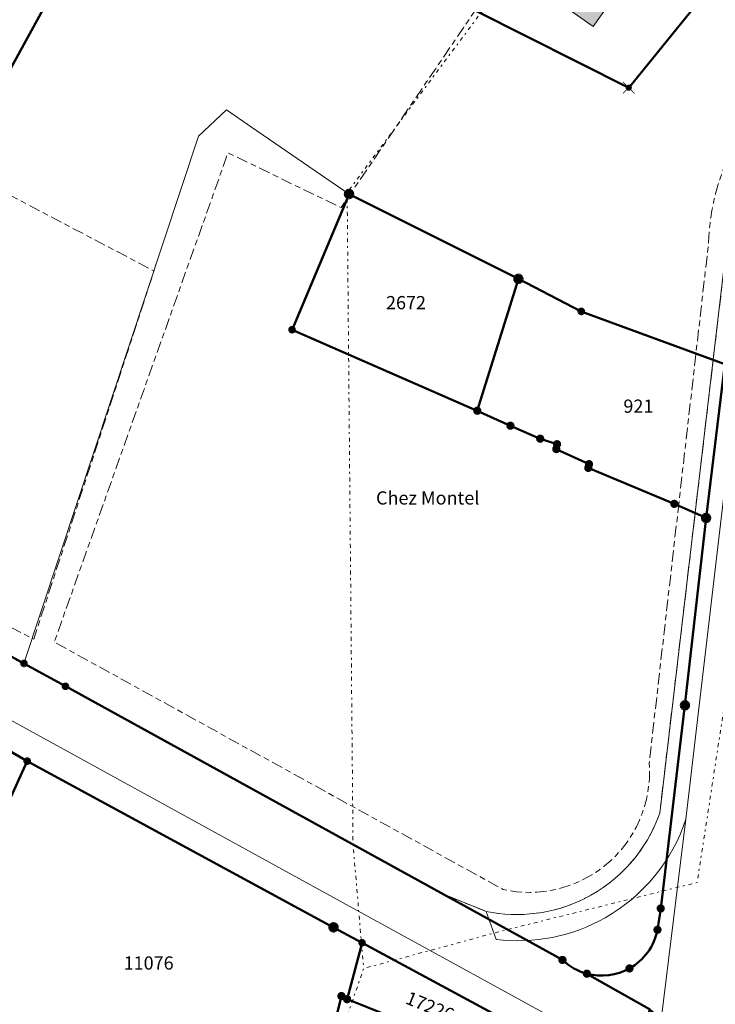
# Model space of a CAD drawing. Units: metres. Extents: x 2570766 to 2572220, y 1104188 to 1105552.
# Drawn here: x 2571380 to 2571433, y 1105251 to 1105326 of the extents above; entities that cross this region are included whole.
import ezdxf
from ezdxf.enums import TextEntityAlignment as Align

# ---------------------------------------------------------------- set-up
doc = ezdxf.new("R2010")
doc.units = ezdxf.units.M
doc.header["$MEASUREMENT"] = 0
doc.linetypes.add('DISCONTINU_1_500', pattern=[2.3, 0.43125, -0.2875, 0.8625, -0.2875, 0.43125])
doc.linetypes.add('POINTILLE_500', pattern=[1.15, 0.14375, -0.2875, 0.2875, -0.2875, 0.14375])
for name, color, linetype, lineweight in [('01211', 7, 'Continuous', 20), ('01221', 7, 'Continuous', 18), ('01225', 7, 'DISCONTINU_1_500', 18), ('01234', 7, 'DISCONTINU_1_500', 18), ('01341', 7, 'POINTILLE_500', 18), ('01511', 7, 'Continuous', 18), ('01519', 7, 'Continuous', 18), ('01611', 7, 'Continuous', 50), ('01619', 7, 'Continuous', 18), ('01651', 7, 'Continuous', 18), ('01653', 7, 'Continuous', 18), ('01656', 7, 'Continuous', 18), ('01657', 7, 'Continuous', 18)]:
    doc.layers.add(name, color=color, linetype=linetype, lineweight=lineweight)

# ---------------------------------------------------------------- blocks, each defined once
blk = doc.blocks.new('4B0DA6731A_2E')
at = {"layer": '01225', "const_width": 0.0025, "flags": 128}
blk.add_lwpolyline([(2571427.637, 1105269.286), (2571432.134, 1105308.668, -0.045349), (2571432.505, 1105311.731, -0.032523), (2571433.109, 1105313.862), (2571435.875, 1105321.727), (2571436.81, 1105321.353), (2571438.466, 1105327.076), (2571441.67, 1105336.049), (2571439.228, 1105336.74), (2571439.075, 1105336.358), (2571434.874, 1105337.613), (2571431.12, 1105332.3), (2571426.163, 1105335.804), (2571423.382, 1105337.637), (2571414.442, 1105326.297), (2571404.287, 1105311.369), (2571395.72, 1105315.522), (2571382.552, 1105278.465), (2571416.577, 1105259.719, 0.227294), (2571424.248, 1105261.503, 0.247188)], format="xyb", close=True, dxfattribs=at)
blk.add_lwpolyline([(2571429.017, 1105333.047), (2571423.391, 1105325.083), (2571418.453, 1105328.581), (2571424.084, 1105336.532)], close=True, dxfattribs=at)
blk = doc.blocks.new('4B0DA6731A_4F')
at = {"layer": '01221', "const_width": 0.0025, "flags": 128}
for points in [[(2571421.98, 1105147.398, 0.124424), (2571423.441, 1105152.706, 0.132277), (2571422.041, 1105158.377, -0.040732), (2571421.528, 1105160.175, -0.06442), (2571421.328, 1105163.118), (2571422.827, 1105182.469), (2571424.242, 1105199.702), (2571424.601, 1105205.657), (2571424.655, 1105206.339), (2571425.766, 1105220.484), (2571426.475, 1105229.118), (2571427.493, 1105241.142), (2571427.708, 1105243.205, 0.046287), (2571427.489, 1105244.263, 0.046058), (2571427.077, 1105245.262, 0.047486), (2571426.488, 1105246.168, 0.046428), (2571425.742, 1105246.951), (2571423.967, 1105248.019), (2571404.446, 1105258.707), (2571331.174, 1105298.923, 0.273027), (2571329.627, 1105298.131), (2571317.382, 1105278.508), (2571302.038, 1105250.481), (2571291.376, 1105231.006)], [(2571304.117, 1105248.569), (2571308.935, 1105257.303), (2571313.458, 1105265.507), (2571315.194, 1105268.655), (2571330.933, 1105297.195), (2571347.309, 1105287.926), (2571360.669, 1105280.711), (2571366.627, 1105277.494), (2571377.273, 1105271.261), (2571380.498, 1105269.443), (2571403.715, 1105256.856), (2571405.876, 1105255.688), (2571424.269, 1105245.8, -0.142948)]]:
    blk.add_lwpolyline(points, format="xyb", dxfattribs=at)
blk = doc.blocks.new('4B0DA6731A_8A')
at = {"layer": '01225', "const_width": 0.0025, "flags": 128}
blk.add_lwpolyline([(2571412.258, 1105387.686), (2571414.235, 1105390.526), (2571414.191, 1105391.49), (2571416.446, 1105394.213), (2571417.357, 1105394.278), (2571428.399, 1105407.362), (2571429.226, 1105406.627), (2571420.96, 1105396.25), (2571427.695, 1105390.809), (2571429.114, 1105392.624), (2571428.515, 1105393.277), (2571430.141, 1105395.262), (2571430.502, 1105394.982), (2571433.271, 1105397.87), (2571435.472, 1105396.238), (2571437.658, 1105398.841), (2571437.384, 1105399.016, -0.055713), (2571437.505, 1105399.181, -0.049168), (2571437.655, 1105399.317, -0.04339), (2571437.831, 1105399.423, -0.042138), (2571438.022, 1105399.491, -0.049884), (2571438.224, 1105399.521, -0.048886), (2571438.428, 1105399.511, -0.049884), (2571438.626, 1105399.461, -0.048389), (2571438.81, 1105399.374, -0.053003), (2571438.974, 1105399.253), (2571445.583, 1105393.357), (2571447.455, 1105392.132, -0.056608), (2571447.647, 1105391.953, -0.04891), (2571447.797, 1105391.739, -0.053262), (2571447.898, 1105391.498, -0.054768), (2571447.946, 1105391.241, -0.049602), (2571447.941, 1105390.979, -0.05197), (2571447.88, 1105390.725), (2571438.413, 1105379.055), (2571438.066, 1105378.853), (2571437.705, 1105378.78), (2571437.426, 1105378.81), (2571436.748, 1105379.241), (2571432.404, 1105373.97), (2571433.043, 1105373.511), (2571433.249, 1105373.192), (2571433.276, 1105372.841), (2571433.006, 1105372.485), (2571425.322, 1105363.151), (2571424.64, 1105363.711), (2571423.556, 1105362.376), (2571414.277, 1105351.18), (2571413.86, 1105350.696), (2571417.516, 1105347.8), (2571426.051, 1105358.276), (2571427.929, 1105359.452), (2571429.7, 1105360.318), (2571429.975, 1105360.643), (2571431.445, 1105362.223), (2571440.76, 1105373.312), (2571447.699, 1105381.931, -0.042867), (2571448.41, 1105382.643, -0.043281), (2571449.234, 1105383.222, -0.043498), (2571450.146, 1105383.652, -0.043339), (2571451.118, 1105383.918, -0.044317), (2571452.811, 1105383.965, -0.044169), (2571454.486, 1105383.713, -0.044424), (2571456.091, 1105383.17), (2571457.682, 1105382.202, -0.050132), (2571458.33, 1105381.787, -0.05137), (2571458.88, 1105381.247, -0.050732), (2571459.311, 1105380.608, -0.051917), (2571459.604, 1105379.897, -0.051381), (2571459.751, 1105379.14, -0.049344), (2571459.741, 1105378.37, -0.050447), (2571459.577, 1105377.618), (2571465.474, 1105389.841), (2571462.827, 1105390.678), (2571462.494, 1105390.981), (2571453.727, 1105397.425), (2571451.303, 1105394.465, -0.044129), (2571451.182, 1105394.416, -0.055622), (2571451.054, 1105394.391, -0.045772), (2571450.923, 1105394.391, -0.055622), (2571450.795, 1105394.416, -0.051116), (2571450.674, 1105394.466, -0.051002), (2571450.565, 1105394.538, -0.048637), (2571450.472, 1105394.63, -0.044942), (2571450.399, 1105394.737, -0.048193), (2571450.347, 1105394.857), (2571449.234, 1105401.458), (2571450.356, 1105400.635), (2571453.911, 1105404.477), (2571454.254, 1105404.703), (2571454.67, 1105404.938), (2571455.145, 1105404.996), (2571455.711, 1105404.706), (2571466.836, 1105395.748), (2571467.169, 1105395.446), (2571469.47, 1105397.736), (2571469.151, 1105398.057), (2571460.254, 1105405.867), (2571457.466, 1105408.317), (2571456.116, 1105409.841), (2571455.206, 1105411.28), (2571454.296, 1105413.134), (2571453.558, 1105415.153), (2571453.117, 1105417.125), (2571453.148, 1105417.785), (2571455.217, 1105423.237), (2571457.61, 1105430.821), (2571458.566, 1105433.442), (2571460.293, 1105438.352), (2571462.369, 1105444.295), (2571470.455, 1105456.759), (2571473.855, 1105461.973), (2571482.189, 1105474.971, -0.598406), (2571481.32, 1105475.506, -0.055284), (2571482.104, 1105478.735, -0.062693), (2571483.822, 1105482.085, -0.371739), (2571484.919, 1105482.397), (2571480.104, 1105484.864, -0.374432), (2571480.221, 1105483.784), (2571478.352, 1105480.172, -0.680785), (2571477.391, 1105480.57), (2571478.502, 1105485.661), (2571466.828, 1105491.647), (2571466.618, 1105491.672), (2571450.267, 1105500.069), (2571450.187, 1105500.001, -0.369676), (2571450.51, 1105499.417), (2571449.522, 1105494.609), (2571445.164, 1105491.611), (2571442.496, 1105489.282), (2571439.871, 1105485.805, -0.423017), (2571439.157, 1105485.689, -0.425847), (2571439.066, 1105486.41), (2571435.326, 1105480.107, -0.68947), (2571436.222, 1105479.573, -0.069875), (2571435.271, 1105476.561, -0.059108), (2571433.842, 1105474.299, -0.066781), (2571431.638, 1105472.234, -0.287507), (2571430.896, 1105472.141), (2571430.452, 1105472.483, -0.436518), (2571430.341, 1105473.239), (2571427.033, 1105462.456, -0.432007), (2571427.746, 1105462.642), (2571428.833, 1105462.01, -0.56063), (2571428.892, 1105461.265), (2571427.065, 1105459.636, -0.856966), (2571426.285, 1105460.21), (2571421.844, 1105451.834, -0.605631), (2571422.67, 1105451.323), (2571421.854, 1105449.176, -0.724568), (2571421.127, 1105448.935), (2571419.922, 1105449.917), (2571419.74, 1105449.789), (2571427.225, 1105444.154), (2571434.413, 1105438.741), (2571428.679, 1105432.691), (2571426.431, 1105430.872), (2571422.556, 1105426.181), (2571420.171, 1105422.975), (2571413.724, 1105427.677), (2571407.186, 1105432.356), (2571407.738, 1105431.497), (2571404.89, 1105428.294, -0.273682), (2571403.388, 1105428.319, -0.513678), (2571403.219, 1105430.711), (2571405.362, 1105433.263), (2571400.47, 1105436.927), (2571398.259, 1105434.542, -0.331315), (2571395.51, 1105434.112, -0.441198), (2571395.313, 1105435.385), (2571398.072, 1105438.586), (2571398.867, 1105438.013), (2571412.078, 1105453.147), (2571408.432, 1105456.498), (2571403.702, 1105451.411), (2571401.106, 1105453.725), (2571400.113, 1105452.732), (2571402.255, 1105450.847), (2571402.156, 1105450.735), (2571403.976, 1105449.134), (2571400.277, 1105444.912), (2571400.352, 1105444.846), (2571398.383, 1105442.595), (2571394.331, 1105446.08), (2571394.403, 1105446.163), (2571393.532, 1105446.921), (2571399.174, 1105453.332), (2571397.438, 1105454.854), (2571395.92, 1105452.88), (2571395.87, 1105452.784), (2571389.845, 1105445.116), (2571390.196, 1105444.75), (2571389.962, 1105444.425), (2571379.809, 1105430.842, -0.367877), (2571379.95, 1105429.521, -0.365363), (2571378.677, 1105429.166), (2571367.472, 1105433.342), (2571363.545, 1105436.358), (2571366.407, 1105439.721), (2571338.63, 1105461.186), (2571332.565, 1105454.34), (2571329.438, 1105456.808), (2571331.752, 1105459.479, 0.049214), (2571331.532, 1105460.78, 0.048004), (2571331.063, 1105462.013, 0.048548), (2571330.364, 1105463.134), (2571329.206, 1105464.185), (2571317.456, 1105472.816), (2571312.597, 1105466.055), (2571314.412, 1105465.044, -0.277863), (2571314.987, 1105460.93), (2571311.196, 1105464.019), (2571310.413, 1105462.785), (2571314.172, 1105459.732), (2571311.629, 1105456.117), (2571304.065, 1105445.236), (2571301.695, 1105444.022), (2571296.822, 1105438.61), (2571295.481, 1105434.941), (2571295.203, 1105430.399), (2571294.196, 1105426.891), (2571283.318, 1105410.761), (2571284.971, 1105409.23), (2571259.35, 1105378.246), (2571262.485, 1105376.055), (2571302.278, 1105342.895), (2571317.615, 1105361.034), (2571330.795, 1105361.223), (2571333.509, 1105364.176), (2571335.915, 1105362.108), (2571345.665, 1105373.764), (2571346.92, 1105372.554), (2571340.536, 1105364.966), (2571342.557, 1105363.091), (2571342.724, 1105362.904), (2571342.414, 1105362.536), (2571341.184, 1105343.358), (2571332.816, 1105337.969), (2571324.542, 1105334.277), (2571319.969, 1105326.661), (2571326.508, 1105322.483), (2571358.864, 1105304.383), (2571361.027, 1105308.35, -0.373059), (2571361.882, 1105308.674), (2571363.214, 1105307.959, -0.396242), (2571363.468, 1105307.107), (2571357.808, 1105296.794), (2571342.302, 1105305.116), (2571345.042, 1105309.85), (2571337.816, 1105314.137), (2571331.814, 1105303.561), (2571341.911, 1105298.106, -0.35714), (2571343.846, 1105298.643), (2571355.467, 1105292.552, -0.442429), (2571353.316, 1105291.821), (2571360.526, 1105287.779), (2571362.876, 1105286.488), (2571369.021, 1105283.068), (2571363.721, 1105293.457), (2571362.502, 1105294.219), (2571368.065, 1105304.359, -0.4388), (2571369.114, 1105304.712), (2571370.005, 1105303.892), (2571364.904, 1105293.955), (2571369.692, 1105284.484), (2571380.995, 1105278.692), (2571390.108, 1105306.574), (2571374.585, 1105314.735), (2571334.407, 1105336.716), (2571343.39, 1105342.446), (2571344.471, 1105359.498), (2571344.584, 1105360.001), (2571345.301, 1105360.909), (2571358.449, 1105352.394), (2571374.769, 1105353.789), (2571378.742, 1105350.367), (2571392.091, 1105366.2), (2571389.732, 1105368.13), (2571379.897, 1105356.051), (2571374.64, 1105360.191), (2571373.095, 1105358.252), (2571368.106, 1105362.586), (2571366.414, 1105360.649), (2571361.222, 1105364.947), (2571358.351, 1105361.691), (2571348.228, 1105370.201), (2571357.846, 1105381.71), (2571304.163, 1105426.436, -0.048271), (2571303.068, 1105427.516, -0.048699), (2571302.198, 1105428.784, -0.047852), (2571301.589, 1105430.192, -0.048771), (2571301.264, 1105431.685, -0.048644), (2571301.234, 1105433.206, -0.04961), (2571301.5, 1105434.697, -0.049343), (2571302.053, 1105436.101), (2571314.415, 1105453.964), (2571315.718, 1105452.48), (2571315.587, 1105452.183), (2571313.469, 1105450.436), (2571312.475, 1105448.979), (2571303.946, 1105437.827, 0.116606), (2571302.422, 1105435.584, 0.152067), (2571302.203, 1105432.079, 0.164268), (2571304.647, 1105427.332), (2571308.209, 1105424.637), (2571319.624, 1105438.213), (2571318.405, 1105439.128), (2571318.216, 1105439.523), (2571320.306, 1105446.048, -0.050214), (2571320.592, 1105446.762, -0.051442), (2571321.019, 1105447.404, -0.052152), (2571321.569, 1105447.947, -0.052447), (2571322.217, 1105448.367), (2571325.003, 1105450.585), (2571337.611, 1105440.202), (2571338.349, 1105441.1), (2571342.197, 1105437.787), (2571341.133, 1105436.545), (2571347.036, 1105431.341), (2571344.606, 1105427.946), (2571352.066, 1105421.698), (2571354.851, 1105425.131), (2571357.943, 1105422.979), (2571359.573, 1105417.24), (2571360.47, 1105415.443), (2571362.663, 1105413.607), (2571362.278, 1105413.147), (2571368.795, 1105407.69), (2571371.535, 1105410.808), (2571369.378, 1105412.788, -0.248581), (2571366.099, 1105422.189, -0.045426), (2571366.547, 1105422.946, -0.045133), (2571367.124, 1105423.607, -0.044344), (2571367.813, 1105424.155, -0.044807), (2571368.587, 1105424.57, -0.044099), (2571369.427, 1105424.839, -0.044552), (2571370.302, 1105424.954, -0.04345), (2571372.418, 1105424.798, -0.043783), (2571374.475, 1105424.278, -0.042973), (2571376.415, 1105423.413), (2571379.544, 1105421.751), (2571384.377, 1105418.618), (2571384.214, 1105418.366), (2571383.452, 1105417.178, -0.004128), (2571384.048, 1105416.736, -0.028661), (2571387.974, 1105413.406), (2571389.332, 1105414.681, -0.0259), (2571392.592, 1105411.377, -0.025913), (2571395.492, 1105407.754, -0.051157), (2571396.775, 1105405.827, -0.05062), (2571397.64, 1105403.68, -0.051473), (2571398.051, 1105401.404, -0.531014), (2571391.253, 1105396.626), (2571384.05, 1105400.394), (2571381.336, 1105397.189), (2571383.6, 1105395.292), (2571389.285, 1105390.308), (2571389.707, 1105390.761), (2571392.477, 1105388.482), (2571392.017, 1105388.106), (2571405.204, 1105376.857), (2571405.604, 1105377.31), (2571408.597, 1105374.873), (2571408.219, 1105374.463), (2571411.197, 1105371.666), (2571413.298, 1105369.932), (2571419.236, 1105376.64), (2571417.038, 1105378.317), (2571417.216, 1105378.619), (2571419.465, 1105381.188), (2571413.001, 1105387.016)], format="xyb", close=True, dxfattribs=at)
blk = doc.blocks.new('GPBOL')
at = {"linetype": 'Continuous', "true_color": 0xffffff}
h = blk.add_hatch(color=7, dxfattribs=at)
edge = h.paths.add_edge_path()
edge.add_arc((0, 0), 0.2362, 0, 360)
at = {"color": 0, "linetype": 'Continuous', "const_width": 0.0525, "flags": 128}
blk.add_lwpolyline([(0.2625, 0, 1), (-0.2625, 0, 1)], format="xyb", close=True, dxfattribs=at)
blk = doc.blocks.new('GPM')
at = {"linetype": 'Continuous', "true_color": 0xffffff}
h = blk.add_hatch(color=7, dxfattribs=at)
edge = h.paths.add_edge_path()
edge.add_arc((0, 0), 0.341, 0, 360)
at = {"color": 0, "linetype": 'ByBlock', "const_width": 0.0525}
blk.add_lwpolyline([(0.3675, 0, 1), (-0.3675, 0, 1)], format="xyb", close=True, dxfattribs=at)
blk = doc.blocks.new('GPUV')
at = {"linetype": 'Continuous', "true_color": 0xffffff}
h = blk.add_hatch(color=7, dxfattribs=at)
h.paths.add_polyline_path([(-0.315, 0, 1), (0.315, 0, 1)])
h.paths.add_polyline_path([(0.105, 0, -1), (-0.105, 0, -1)], flags=16)
at = {"linetype": 'Continuous'}
blk.add_hatch(color=0, dxfattribs=at).paths.add_polyline_path([(-0.105, 0, 1), (0.105, 0, 1)])
blk = doc.blocks.new('GPKRZ')
at = {"linetype": 'Continuous', "true_color": 0xffffff}
h = blk.add_hatch(color=7, dxfattribs=at)
edge = h.paths.add_edge_path()
edge.add_arc((0, 0), 0.184, 0, 360)
at = {"color": 0, "linetype": 'ByBlock', "const_width": 0.0525}
for points in [[(-0.445, 0.445), (-0.148, 0.148)], [(0.148, 0.148), (0.445, 0.445)], [(-0.445, -0.445), (-0.148, -0.148)], [(0.148, -0.148), (0.445, -0.445)]]:
    blk.add_lwpolyline(points, dxfattribs=at)
blk.add_lwpolyline([(0.21, 0, 1), (-0.21, 0, 1)], format="xyb", close=True, dxfattribs=at)

msp = doc.modelspace()

# ---------------------------------------------------------------- hatches: boundary and pattern name
at = {"layer": '01211', "true_color": 0xb2b2b2}
h = msp.add_hatch(color=253, dxfattribs=at)
h.dxf.hatch_style = 1
h.paths.add_polyline_path([(2571423.391, 1105325.083), (2571429.017, 1105333.047), (2571424.084, 1105336.532), (2571418.453, 1105328.581)])

# ---------------------------------------------------------------- linework, layer by layer
at = {"layer": '01211', "flags": 128}
msp.add_lwpolyline([(2571423.391, 1105325.083), (2571429.017, 1105333.047), (2571424.084, 1105336.532), (2571418.453, 1105328.581)], close=True, dxfattribs=at)
at = {"layer": '01221', "flags": 128}
msp.add_lwpolyline([(2571430.424, 1105265.062), (2571435.355, 1105307.161, -0.031762), (2571436.518, 1105313.428, -0.025311), (2571438.008, 1105318.286), (2571440.51, 1105325.626), (2571438.466, 1105327.076), (2571436.81, 1105321.353), (2571434.499, 1105313.492, 0.013662), (2571433.454, 1105308.033), (2571428.442, 1105265.516, -0.195857), (2571422.706, 1105259.02, -0.167485), (2571415.283, 1105258.059), (2571416.042, 1105255.938, 0.161013), (2571424.301, 1105257.585, 0.186355)], format="xyb", close=True, dxfattribs=at)
for points in [[(2571428.535, 1105249.859), (2571430.424, 1105265.062, -0.186355), (2571424.301, 1105257.585, -0.161013), (2571416.042, 1105255.938), (2571415.283, 1105258.059), (2571412.117, 1105259.333), (2571408.127, 1105261.547), (2571395.52, 1105268.42), (2571383.394, 1105275.112), (2571380.25, 1105276.847), (2571369.021, 1105283.068), (2571362.876, 1105286.488), (2571360.526, 1105287.779), (2571353.316, 1105291.821), (2571341.911, 1105298.106), (2571331.814, 1105303.561), (2571331.779, 1105303.58), (2571325.511, 1105306.861), (2571309.755, 1105278.096), (2571299.806, 1105259.931), (2571298.27, 1105257.128)], [(2571302.038, 1105250.481), (2571317.382, 1105278.508), (2571329.627, 1105298.131, -0.273027), (2571331.174, 1105298.923), (2571404.446, 1105258.707), (2571423.967, 1105248.019)]]:
    msp.add_lwpolyline(points, format="xyb", dxfattribs=at)
at = {"layer": '01225', "flags": 128}
msp.add_lwpolyline([(2571378.562, 1105265.326), (2571380.498, 1105269.443), (2571377.273, 1105271.261), (2571366.627, 1105277.494), (2571360.669, 1105280.711), (2571357.77, 1105274.911), (2571357.228, 1105274.297), (2571356.68, 1105274.163), (2571355.144, 1105274.132), (2571352.456, 1105269.333), (2571353.163, 1105268.945), (2571353.404, 1105269.383), (2571356.514, 1105267.67), (2571356.272, 1105267.232), (2571356.71, 1105266.991), (2571358.656, 1105265.92), (2571360.646, 1105268.81), (2571364.969, 1105266.4), (2571367.745, 1105271.379), (2571372.179, 1105268.907), (2571372.559, 1105269.6), (2571375.551, 1105267.96), (2571372.292, 1105262.015), (2571371.985, 1105262.183), (2571368.578, 1105256.103), (2571356.541, 1105262.848), (2571355.39, 1105261.177), (2571370.793, 1105252.031), (2571371.423, 1105251.657), (2571372.324, 1105253.382), (2571375.907, 1105260.241)], close=True, dxfattribs=at)
msp.add_lwpolyline([(2571423.726, 1105206.143), (2571426.823, 1105243.714, 0.142948), (2571424.269, 1105245.8), (2571405.876, 1105255.688), (2571403.715, 1105256.856), (2571380.498, 1105269.443), (2571378.562, 1105265.326), (2571375.907, 1105260.241), (2571372.324, 1105253.382), (2571371.423, 1105251.657), (2571370.303, 1105249.514), (2571367.242, 1105243.654), (2571362.608, 1105234.744), (2571356.823, 1105223.815), (2571351.19, 1105213.128), (2571351.28, 1105213.066), (2571350.926, 1105212.403), (2571380.836, 1105199.584), (2571392.065, 1105196.184), (2571393.412, 1105195.786), (2571395.096, 1105210.946), (2571396.229, 1105210.763), (2571398.163, 1105210.449), (2571398.698, 1105210.358), (2571401.577, 1105209.869), (2571408.437, 1105208.701), (2571409.545, 1105208.513), (2571415.066, 1105207.592)], format="xyb", close=True, dxfattribs=at)
at = {"layer": '01234', "flags": 128}
msp.add_lwpolyline([(2571404.287, 1105311.369), (2571414.442, 1105326.297), (2571423.382, 1105337.637), (2571426.163, 1105335.804), (2571429.982, 1105341.329), (2571435.212, 1105338.089), (2571434.874, 1105337.613), (2571439.075, 1105336.358), (2571439.228, 1105336.74), (2571439.972, 1105338.601), (2571446.484, 1105351.558), (2571459.577, 1105377.618, 0.050447), (2571459.741, 1105378.37, 0.049344), (2571459.751, 1105379.14, 0.051381), (2571459.604, 1105379.897, 0.051917), (2571459.311, 1105380.608, 0.050732), (2571458.88, 1105381.247, 0.05137), (2571458.33, 1105381.787, 0.050132), (2571457.682, 1105382.202), (2571456.091, 1105383.17, 0.044424), (2571454.486, 1105383.713, 0.044169), (2571452.811, 1105383.965, 0.044317), (2571451.118, 1105383.918, 0.043339), (2571450.146, 1105383.652, 0.043498), (2571449.234, 1105383.222, 0.043281), (2571448.41, 1105382.643, 0.042867), (2571447.699, 1105381.931), (2571440.76, 1105373.312), (2571431.445, 1105362.223), (2571429.975, 1105360.643), (2571429.7, 1105360.318), (2571427.929, 1105359.452), (2571426.051, 1105358.276), (2571417.516, 1105347.8), (2571413.86, 1105350.696), (2571412.611, 1105349.25), (2571409.811, 1105351.638), (2571401.025, 1105358.959), (2571398.68, 1105360.811), (2571392.091, 1105366.2), (2571378.742, 1105350.367), (2571374.769, 1105353.789), (2571358.449, 1105352.394), (2571345.301, 1105360.909), (2571344.584, 1105360.001), (2571344.471, 1105359.498), (2571343.39, 1105342.446), (2571334.407, 1105336.716), (2571374.585, 1105314.735), (2571390.108, 1105306.574), (2571380.995, 1105278.692), (2571369.692, 1105284.484), (2571364.904, 1105293.955), (2571370.005, 1105303.892), (2571369.114, 1105304.712, 0.4388), (2571368.065, 1105304.359), (2571362.502, 1105294.219), (2571363.721, 1105293.457), (2571369.021, 1105283.068), (2571380.25, 1105276.847), (2571383.394, 1105275.112), (2571395.52, 1105268.42), (2571408.127, 1105261.547), (2571412.117, 1105259.333), (2571415.283, 1105258.059, 0.167485), (2571422.706, 1105259.02, 0.195857), (2571428.442, 1105265.516), (2571433.454, 1105308.033, -0.013662), (2571434.499, 1105313.492), (2571436.81, 1105321.353), (2571435.875, 1105321.727), (2571433.109, 1105313.862, 0.032523), (2571432.505, 1105311.731, 0.045349), (2571432.134, 1105308.668), (2571427.637, 1105269.286, -0.247188), (2571424.248, 1105261.503, -0.227294), (2571416.577, 1105259.719), (2571382.552, 1105278.465), (2571395.72, 1105315.522)], format="xyb", close=True, dxfattribs=at)
at = {"layer": '01341', "flags": 128}
for points in [[(2570981.709, 1104493.816), (2570991.438, 1104516.617), (2570992.555, 1104518.934), (2571000.145, 1104532.711), (2571018.519, 1104557.351), (2571033.148, 1104590.911), (2571034.629, 1104595.795), (2571039.472, 1104617.203), (2571040.279, 1104620.11), (2571050.691, 1104660.6), (2571052.492, 1104667.589), (2571064.821, 1104712.207), (2571064.728, 1104719.408), (2571064.689, 1104722.641), (2571064.669, 1104732.989), (2571064.518, 1104745.402), (2571064.301, 1104761.657), (2571064.238, 1104768.843), (2571064.116, 1104778.033), (2571063.949, 1104792.912), (2571063.799, 1104805.045), (2571064.154, 1104806.461), (2571064.875, 1104810.507), (2571065.564, 1104815.84), (2571066.899, 1104819.857), (2571072.831, 1104844.463), (2571104.32, 1104897.721), (2571112.181, 1104905.337), (2571123.289, 1104910.939), (2571135.551, 1104914.766), (2571142.616, 1104914.333), (2571191.004, 1104908.254), (2571222.235, 1104925.852), (2571233.004, 1104932.176), (2571254.802, 1104937.656), (2571268.835, 1104950.018), (2571291.555, 1104972.859), (2571303.08, 1104985.116), (2571308.514, 1104994.256), (2571319.562, 1105004.972), (2571334.674, 1105016.035), (2571346.606, 1105026.173), (2571358.663, 1105040.442), (2571366.045, 1105049.176), (2571382.552, 1105078.249), (2571383.374, 1105085.892), (2571384.928, 1105099.2), (2571387.246, 1105123.489), (2571395.351, 1105210.845), (2571396.131, 1105217.526), (2571398.011, 1105226.512), (2571401.63, 1105241.115), (2571406, 1105253.749), (2571416.883, 1105256.688), (2571431.274, 1105260.252), (2571440.263, 1105318.724), (2571444.305, 1105337.119), (2571447.176, 1105350.573), (2571456.323, 1105369.69), (2571462.84, 1105383.022), (2571465.884, 1105393.477), (2571466.09, 1105395.065), (2571467.567, 1105406.613), (2571468.442, 1105411.28), (2571471.203, 1105417.714), (2571472.205, 1105419.476), (2571477.309, 1105427.657), (2571485.853, 1105433.374), (2571489.269, 1105435.846), (2571494.333, 1105440.336), (2571497.358, 1105443.208), (2571500.683, 1105447.016), (2571506.835, 1105452.547), (2571516.84, 1105464.713), (2571517.62, 1105465.627), (2571526.738, 1105476.621), (2571531.218, 1105482.7), (2571540.499, 1105507.865), (2571548.677, 1105534.089), (2571551.295, 1105543.045), (2571554.096, 1105552.023)], [(2571514.086, 1105552.023), (2571501.546, 1105527.607), (2571491.797, 1105508.859), (2571488.369, 1105501.951), (2571484.359, 1105493.739), (2571479.954, 1105484.772), (2571471.11, 1105467.457), (2571465.397, 1105449.237), (2571464.641, 1105446.454), (2571460.669, 1105438), (2571458.982, 1105434.277), (2571455.743, 1105422.548), (2571454.378, 1105417.819), (2571452.18, 1105400.256), (2571429.66, 1105345.812), (2571424.156, 1105337.112), (2571414.849, 1105326.081), (2571404.746, 1105312.52), (2571405.191, 1105263.12), (2571406, 1105253.749)]]:
    msp.add_lwpolyline(points, dxfattribs=at)
at = {"layer": '01511', "flags": 128}
for points in [[(2571442.377, 1105335.355), (2571435.458, 1105313.031), (2571433.372, 1105299.506), (2571431.95, 1105287.863), (2571430.349, 1105273.673), (2571428.511, 1105258.286), (2571428.265, 1105256.671, -0.219875), (2571426.142, 1105253.743, -0.195595), (2571422.915, 1105253.344), (2571427.669, 1105250.665), (2571433.888, 1105244.872), (2571463.884, 1105232.015), (2571479.998, 1105225.199), (2571504.574, 1105270.28), (2571512.169, 1105286.637), (2571515.159, 1105292.034), (2571521.068, 1105302.948), (2571525.961, 1105311.916), (2571530.188, 1105319.664), (2571543.59, 1105344.506)], [(2571418.216, 1105148.317), (2571419.134, 1105150.756), (2571420.022, 1105155.742), (2571423.726, 1105206.143), (2571426.823, 1105243.714), (2571426.901, 1105244.351), (2571427.669, 1105250.665), (2571422.915, 1105253.344, -0.12499), (2571421.064, 1105254.387), (2571383.395, 1105275.112), (2571380.25, 1105276.847), (2571393.473, 1105316.796), (2571395.604, 1105318.769), (2571397.504, 1105317.459), (2571404.887, 1105312.402), (2571417.722, 1105305.977), (2571422.488, 1105303.509), (2571433.372, 1105299.506)]]:
    msp.add_lwpolyline(points, format="xyb", dxfattribs=at)
msp.add_lwpolyline([(2571430.349, 1105273.673), (2571431.95, 1105287.863), (2571433.372, 1105299.506), (2571422.488, 1105303.509), (2571417.722, 1105305.977), (2571404.887, 1105312.402), (2571397.504, 1105317.459), (2571395.604, 1105318.769), (2571393.473, 1105316.796), (2571380.25, 1105276.847), (2571383.395, 1105275.112), (2571421.064, 1105254.387, 0.12499), (2571422.915, 1105253.344, 0.195595), (2571426.142, 1105253.743, 0.219875), (2571428.265, 1105256.671), (2571428.511, 1105258.286)], format="xyb", close=True, dxfattribs=at)
at = {"layer": '01611', "flags": 128}
for points in [[(2571227.358, 1105342.346), (2571269.008, 1105313.187), (2571270.076, 1105312.55), (2571294.486, 1105296.983), (2571299.979, 1105307.815), (2571311.457, 1105330.873), (2571324.9, 1105322.673), (2571338.095, 1105314.574), (2571331.779, 1105303.58), (2571360.526, 1105287.779), (2571382.575, 1105328.004)], [(2571434.036, 1105330.23), (2571426.092, 1105320.457), (2571414.442, 1105326.297)], [(2571382.575, 1105328.004), (2571360.526, 1105287.779)]]:
    msp.add_lwpolyline(points, dxfattribs=at)
for points in [[(2571426.092, 1105320.457), (2571434.036, 1105330.23), (2571431.576, 1105331.738), (2571423.382, 1105337.637), (2571414.442, 1105326.297)], [(2571414.608, 1105295.985), (2571417.722, 1105305.977), (2571404.887, 1105312.402), (2571400.572, 1105302.124)], [(2571431.95, 1105287.863), (2571433.372, 1105299.506), (2571422.488, 1105303.509), (2571417.722, 1105305.977), (2571414.608, 1105295.985), (2571417.122, 1105294.851), (2571419.376, 1105293.869), (2571420.652, 1105293.453), (2571420.598, 1105293.082), (2571423.076, 1105291.94), (2571423.023, 1105291.656), (2571429.541, 1105288.934)], [(2571367.243, 1105243.654), (2571378.996, 1105266.154), (2571380.498, 1105269.443), (2571366.627, 1105277.494), (2571346.096, 1105247.682), (2571345.532, 1105246.716), (2571362.608, 1105234.744)], [(2571399.888, 1105234.21), (2571404.312, 1105251.653), (2571404.74, 1105251.413), (2571405.876, 1105255.688), (2571403.715, 1105256.856), (2571380.498, 1105269.443), (2571378.996, 1105266.154), (2571367.243, 1105243.654), (2571398.741, 1105231.939), (2571399.427, 1105231.734)], [(2571426.901, 1105244.351), (2571405.876, 1105255.688), (2571404.74, 1105251.413), (2571407.533, 1105250.313), (2571413.366, 1105248.413), (2571426.823, 1105243.714)], [(2571409.544, 1105208.513), (2571413.366, 1105248.413), (2571407.533, 1105250.313), (2571404.74, 1105251.413), (2571404.312, 1105251.653), (2571399.888, 1105234.21), (2571399.427, 1105231.734), (2571397.887, 1105226.404), (2571396.199, 1105217.303), (2571395.096, 1105210.946), (2571398.163, 1105210.449)]]:
    msp.add_lwpolyline(points, close=True, dxfattribs=at)
for points in [[(2571442.377, 1105335.355), (2571435.458, 1105313.031), (2571433.372, 1105299.506), (2571431.95, 1105287.863), (2571430.349, 1105273.673), (2571428.511, 1105258.286), (2571428.265, 1105256.671, -0.219875), (2571426.142, 1105253.743, -0.195595), (2571422.915, 1105253.344), (2571427.669, 1105250.665), (2571433.888, 1105244.872), (2571434.428, 1105249.315), (2571439.479, 1105293.649), (2571440.624, 1105302.637), (2571446.681, 1105321.153), (2571451.782, 1105337.081)], [(2571362.876, 1105286.488), (2571380.25, 1105276.847), (2571383.395, 1105275.112), (2571421.064, 1105254.387, 0.12499), (2571422.915, 1105253.344, 0.195595), (2571426.142, 1105253.743, 0.219875), (2571428.265, 1105256.671), (2571428.511, 1105258.286), (2571430.349, 1105273.673), (2571431.95, 1105287.863), (2571429.541, 1105288.934), (2571423.023, 1105291.656), (2571423.076, 1105291.94), (2571420.598, 1105293.082), (2571420.652, 1105293.453), (2571419.376, 1105293.869), (2571417.122, 1105294.851), (2571414.608, 1105295.985), (2571400.572, 1105302.124), (2571404.887, 1105312.402), (2571417.722, 1105305.977), (2571422.488, 1105303.509), (2571433.372, 1105299.506)], [(2571298.529, 1105238.433), (2571313.553, 1105265.658), (2571330.933, 1105297.195), (2571347.309, 1105287.926), (2571366.627, 1105277.494), (2571380.498, 1105269.443), (2571403.715, 1105256.856), (2571405.876, 1105255.688), (2571426.901, 1105244.351), (2571427.669, 1105250.665), (2571422.915, 1105253.344, -0.12499), (2571421.064, 1105254.387), (2571383.395, 1105275.112), (2571380.25, 1105276.847), (2571362.876, 1105286.488), (2571360.526, 1105287.779), (2571331.779, 1105303.58), (2571323.357, 1105308.186), (2571317.736, 1105298.134), (2571300.359, 1105266.394), (2571296.647, 1105259.648)]]:
    msp.add_lwpolyline(points, format="xyb", dxfattribs=at)

# ---------------------------------------------------------------- block references
at = {"layer": '01221'}
msp.add_blockref('4B0DA6731A_4F', (0, 0), dxfattribs=at)
at = {"layer": '01225'}
for name in ['4B0DA6731A_8A', '4B0DA6731A_2E']:
    msp.add_blockref(name, (0, 0), dxfattribs=at)
at = {"layer": '01651'}
for p in [(2571404.887, 1105312.402), (2571417.722, 1105305.977), (2571431.95, 1105287.863), (2571430.349, 1105273.673), (2571403.715, 1105256.856)]:
    msp.add_blockref('GPM', p, dxfattribs=at)
at = {"layer": '01653'}
for p in [(2571422.488, 1105303.509), (2571400.572, 1105302.124), (2571380.25, 1105276.847), (2571383.395, 1105275.112), (2571380.498, 1105269.443), (2571405.876, 1105255.688)]:
    msp.add_blockref('GPBOL', p, dxfattribs=at)
at = {"layer": '01656'}
msp.add_blockref('GPKRZ', (2571426.092, 1105320.457), dxfattribs=at)
at = {"layer": '01657'}
for p in [(2571414.608, 1105295.985), (2571417.122, 1105294.851), (2571419.376, 1105293.869), (2571420.598, 1105293.082), (2571420.652, 1105293.453), (2571423.023, 1105291.656), (2571423.076, 1105291.94), (2571429.541, 1105288.934), (2571428.511, 1105258.286), (2571428.265, 1105256.671), (2571421.064, 1105254.387), (2571422.915, 1105253.344), (2571426.142, 1105253.743), (2571404.312, 1105251.653), (2571404.74, 1105251.413)]:
    msp.add_blockref('GPUV', p, dxfattribs=at)

# ---------------------------------------------------------------- texts
at = {"layer": '01519'}
msp.add_text('Chez Montel', height=1, dxfattribs=at).set_placement((2571410.852, 1105289.381), align=Align.MIDDLE_CENTER)
at = {"layer": '01619'}
for s, p in [('2672', (2571409.206, 1105303.675)), ('921', (2571426.818, 1105295.833)), ('11076', (2571389.702, 1105253.656))]:
    msp.add_text(s, height=1, dxfattribs=at).set_placement(p, align=Align.CENTER)
msp.add_text('17226', height=1, rotation=337.86, dxfattribs=at).set_placement((2571411.027, 1105250.863), align=Align.MIDDLE_CENTER)

doc.saveas('drawing.dxf')
